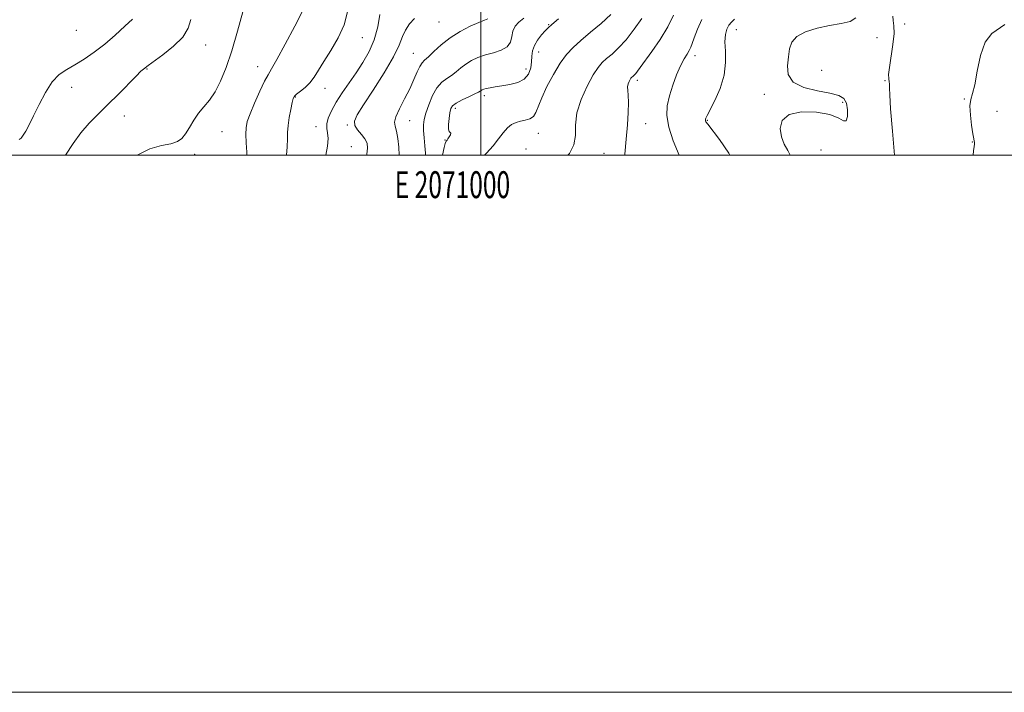
# Model space of a CAD drawing. Extents: x 2069800 to 2072700, y 329800 to 332700.
# Drawn here: x 2070828 to 2071195, y 329800 to 330050 of the extents above; entities that cross this region are included whole.
import ezdxf
from ezdxf.enums import TextEntityAlignment as Align

# ---------------------------------------------------------------- set-up
doc = ezdxf.new("R2010")
doc.units = 0
doc.header["$MEASUREMENT"] = 0
for name, color, linetype, lineweight in [('32000', 7, 'Continuous', 0), ('32001', 7, 'Continuous', 0), ('DTM SPOT ELEVATION', 2, 'Continuous', 13), ('INDEX CONTOUR', 41, 'Continuous', 13), ('INTERMEDIATE CONTOUR', 44, 'Continuous', 0)]:
    doc.layers.add(name, color=color, linetype=linetype, lineweight=lineweight)
doc.styles.add('Style-WORKING', font='WORKING.shx')

msp = doc.modelspace()

# ---------------------------------------------------------------- linework, layer by layer
at = {"layer": '32000', "flags": 128}
for points in [[(2069800, 329800), (2072700, 329800), (2072700, 332700), (2069800, 332700), (2069800, 329800)], [(2070000, 330000), (2072500, 330000), (2072500, 332500), (2070000, 332500), (2070000, 330000)], [(2071000, 332500), (2071000, 330000)]]:
    msp.add_lwpolyline(points, dxfattribs=at)
at = {"layer": 'DTM SPOT ELEVATION'}
for p in [(2070984.37, 330049.59, 1256.9), (2071025.23, 330048.57, 1261.9), (2071095, 330046.68, 1272.7), (2071157.7, 330048.86, 1276.7), (2070849.41, 330046.51, 1242.6), (2070955.91, 330043.7, 1252.8), (2071147.35, 330043.74, 1274.3), (2070897.56, 330040.98, 1246.7), (2070974.84, 330037.9, 1257.1), (2071021.5, 330038.4, 1262.7), (2071079.68, 330037, 1270.5), (2070875.76, 330032.05, 1246.1), (2070916.94, 330032.99, 1249.3), (2071016.79, 330032.01, 1261.3), (2071126.77, 330031.63, 1274.8), (2070847.71, 330025.19, 1244.8), (2070942.04, 330024.92, 1252.7), (2071058.24, 330027.8, 1268.4), (2071150.36, 330027.7, 1275.9), (2070930.9, 330021.69, 1252.1), (2071001.29, 330022.17, 1262.4), (2071105.44, 330022.69, 1273.6), (2071179.79, 330020.91, 1277.8), (2070990.45, 330017.47, 1262.4), (2071134.6, 330019.66, 1273.7), (2070867.27, 330014.55, 1246.6), (2071191.99, 330016.26, 1279.6), (2070938.69, 330010.55, 1253.4), (2070950.24, 330011.22, 1255.8), (2070973.53, 330012.84, 1258.9), (2071061.28, 330011.68, 1269.1), (2071084.22, 330012.92, 1272.1), (2070903.62, 330008.78, 1248.9), (2071021.29, 330008.06, 1264.8), (2070951.76, 330003.19, 1254.9), (2070986.58, 330005.63, 1261.9), (2071182.77, 330004.93, 1277.9), (2070893.49, 330000.25, 1248.5), (2071016.73, 330002.28, 1265.3), (2071045.82, 330000.64, 1266.7), (2071126.46, 330001.93, 1275.1)]:
    msp.add_point(p, dxfattribs=at)
at = {"layer": 'INDEX CONTOUR'}
for points in [[(2070933.917, 330054.047, 1250), (2070930.751, 330048.052, 1250), (2070927.195, 330041.292, 1250), (2070924.11, 330035.561, 1250), (2070922.106, 330032.097, 1250), (2070920.779, 330029.93, 1250), (2070919.471, 330027.534, 1250), (2070917.709, 330023.816, 1250), (2070915.767, 330019.409, 1250), (2070914.102, 330015.375, 1250), (2070913.069, 330012.468, 1250), (2070912.598, 330010.197, 1250), (2070912.518, 330007.76, 1250), (2070912.661, 330004.591, 1250), (2070912.889, 330001.07, 1250), (2070912.947, 330000, 1250)], [(2071015.985, 330050.937, 1260), (2071014.097, 330049.561, 1260), (2071012.743, 330047.99, 1260), (2071011.902, 330046.174, 1260), (2071011.462, 330044.121, 1260), (2071010.943, 330042.068, 1260), (2071009.775, 330040.31, 1260), (2071007.572, 330039.05, 1260), (2071004.682, 330038.126, 1260), (2071001.634, 330037.287, 1260), (2070998.867, 330036.321, 1260), (2070996.443, 330035.189, 1260), (2070994.336, 330033.895, 1260), (2070992.494, 330032.465, 1260), (2070990.794, 330031.01, 1260), (2070989.09, 330029.671, 1260), (2070987.278, 330028.487, 1260), (2070985.419, 330027.107, 1260), (2070983.614, 330025.079, 1260), (2070981.964, 330022.144, 1260), (2070980.565, 330018.788, 1260), (2070979.515, 330015.683, 1260), (2070978.88, 330013.301, 1260), (2070978.615, 330011.299, 1260), (2070978.645, 330009.134, 1260), (2070978.88, 330006.431, 1260), (2070979.177, 330003.491, 1260), (2070979.373, 330000.786, 1260), (2070979.366, 330000, 1260)], [(2071082.229, 330050.554, 1270), (2071080.51, 330046.845, 1270), (2071079.368, 330043.722, 1270), (2071078.633, 330041.579, 1270), (2071078.086, 330040.137, 1270), (2071077.493, 330038.958, 1270), (2071076.664, 330037.622, 1270), (2071075.585, 330035.829, 1270), (2071074.281, 330033.306, 1270), (2071072.811, 330029.908, 1270), (2071071.351, 330025.995, 1270), (2071070.106, 330022.054, 1270), (2071069.286, 330018.404, 1270), (2071069.122, 330014.698, 1270), (2071069.845, 330010.42, 1270), (2071071.538, 330005.311, 1270), (2071073.748, 330000, 1270)]]:
    msp.add_polyline3d(points, dxfattribs=at)
at = {"layer": 'INTERMEDIATE CONTOUR'}
for points in [[(2070870.406, 330050.661, 1244), (2070867.5, 330047.968, 1244), (2070863.916, 330044.7, 1244), (2070860.015, 330041.353, 1244), (2070856.118, 330038.344, 1244), (2070852.387, 330035.771, 1244), (2070848.945, 330033.652, 1244), (2070845.873, 330031.896, 1244), (2070843.09, 330029.974, 1244), (2070840.471, 330027.246, 1244), (2070837.938, 330023.321, 1244), (2070835.581, 330018.81, 1244), (2070833.537, 330014.574, 1244), (2070831.905, 330011.3, 1244), (2070830.647, 330008.968, 1244), (2070829.688, 330007.385, 1244), (2070828.939, 330006.367, 1244), (2070828.238, 330005.763, 1244)], [(2070892.098, 330050.455, 1246), (2070891.131, 330047.241, 1246), (2070889.073, 330043.974, 1246), (2070885.613, 330040.544, 1246), (2070881.595, 330037.327, 1246), (2070876.147, 330033.362, 1246), (2070874.427, 330032.053, 1246), (2070873.5, 330031.217, 1246), (2070871.694, 330029.442, 1246), (2070865.104, 330022.715, 1246), (2070861.225, 330018.839, 1246), (2070857.57, 330015.296, 1246), (2070854.21, 330011.9, 1246), (2070851.124, 330008.304, 1246), (2070848.256, 330004.272, 1246), (2070845.411, 330000, 1246)], [(2070911.359, 330053.337, 1248), (2070909.441, 330046.096, 1248), (2070907.334, 330038.832, 1248), (2070905.237, 330032.579, 1248), (2070903.162, 330027.493, 1248), (2070901.08, 330023.509, 1248), (2070898.974, 330020.493, 1248), (2070896.901, 330018.033, 1248), (2070894.933, 330015.644, 1248), (2070893.132, 330012.989, 1248), (2070891.511, 330010.302, 1248), (2070890.073, 330007.962, 1248), (2070888.738, 330006.252, 1248), (2070887.106, 330005.082, 1248), (2070884.688, 330004.265, 1248), (2070881.155, 330003.537, 1248), (2070876.776, 330002.317, 1248), (2070872.084, 330000, 1248)], [(2070950.297, 330053.402, 1252), (2070949.086, 330048.575, 1252), (2070946.894, 330043.66, 1252), (2070944.171, 330038.974, 1252), (2070941.568, 330034.868, 1252), (2070939.56, 330031.602, 1252), (2070937.955, 330029.047, 1252), (2070936.385, 330026.981, 1252), (2070934.609, 330025.227, 1252), (2070932.842, 330023.787, 1252), (2070931.421, 330022.707, 1252), (2070930.574, 330021.942, 1252), (2070930.109, 330021.061, 1252), (2070929.727, 330019.54, 1252), (2070929.214, 330017.044, 1252), (2070928.659, 330013.996, 1252), (2070928.236, 330011.008, 1252), (2070928.059, 330008.489, 1252), (2070928.01, 330006.042, 1252), (2070927.906, 330003.064, 1252), (2070927.601, 330000, 1252)], [(2070962.426, 330052.407, 1254), (2070961.593, 330047.736, 1254), (2070960.277, 330042.93, 1254), (2070958.401, 330038.541, 1254), (2070956.095, 330034.523, 1254), (2070953.54, 330030.681, 1254), (2070950.917, 330026.875, 1254), (2070948.406, 330023.17, 1254), (2070946.189, 330019.687, 1254), (2070944.427, 330016.541, 1254), (2070943.212, 330013.82, 1254), (2070942.618, 330011.608, 1254), (2070942.636, 330009.893, 1254), (2070942.937, 330008.263, 1254), (2070943.11, 330006.21, 1254), (2070942.851, 330003.378, 1254), (2070942.29, 330000, 1254)], [(2070975.322, 330050.849, 1256), (2070973.453, 330048.848, 1256), (2070971.893, 330046.577, 1256), (2070970.803, 330044.11, 1256), (2070969.593, 330040.981, 1256), (2070967.487, 330036.588, 1256), (2070964.014, 330030.66, 1256), (2070959.932, 330024.231, 1256), (2070956.306, 330018.668, 1256), (2070953.991, 330014.973, 1256), (2070952.997, 330012.709, 1256), (2070953.124, 330011.078, 1256), (2070954.119, 330009.432, 1256), (2070955.525, 330007.72, 1256), (2070956.829, 330006.042, 1256), (2070957.616, 330004.427, 1256), (2070957.84, 330002.633, 1256), (2070957.549, 330000.349, 1256), (2070957.458, 330000, 1256)], [(2071002.508, 330050.706, 1258), (2071001.272, 330050.235, 1258), (2070999.158, 330049.389, 1258), (2070996.029, 330047.967, 1258), (2070992.302, 330046.02, 1258), (2070988.54, 330043.667, 1258), (2070985.22, 330041.067, 1258), (2070982.493, 330038.571, 1258), (2070980.429, 330036.575, 1258), (2070979.034, 330035.311, 1258), (2070978.073, 330034.339, 1258), (2070977.247, 330033.054, 1258), (2070976.291, 330030.978, 1258), (2070975.075, 330028.145, 1258), (2070973.5, 330024.713, 1258), (2070971.567, 330020.912, 1258), (2070969.673, 330017.237, 1258), (2070968.315, 330014.253, 1258), (2070967.845, 330012.297, 1258), (2070968.046, 330010.792, 1258), (2070968.556, 330008.936, 1258), (2070969.063, 330006.172, 1258), (2070969.434, 330002.934, 1258), (2070969.584, 330000, 1258)], [(2071028.915, 330050.746, 1262), (2071026.325, 330048.637, 1262), (2071024.961, 330047.421, 1262), (2071023.937, 330046.329, 1262), (2071022.576, 330044.764, 1262), (2071021.08, 330042.822, 1262), (2071019.865, 330040.771, 1262), (2071019.227, 330038.81, 1262), (2071018.988, 330036.857, 1262), (2071018.848, 330034.762, 1262), (2071018.515, 330032.452, 1262), (2071017.705, 330030.187, 1262), (2071016.139, 330028.306, 1262), (2071013.674, 330027.054, 1262), (2071010.708, 330026.301, 1262), (2071007.775, 330025.824, 1262), (2071005.315, 330025.435, 1262), (2071003.397, 330025.095, 1262), (2071002, 330024.806, 1262), (2071001.08, 330024.563, 1262), (2071000.506, 330024.344, 1262), (2071000.131, 330024.124, 1262), (2070999.768, 330023.862, 1262), (2070999.096, 330023.45, 1262), (2070997.751, 330022.766, 1262), (2070995.553, 330021.747, 1262), (2070993.013, 330020.551, 1262), (2070990.816, 330019.391, 1262), (2070989.475, 330018.391, 1262), (2070988.805, 330017.306, 1262), (2070988.449, 330015.796, 1262), (2070988.129, 330013.682, 1262), (2070987.903, 330011.425, 1262), (2070987.909, 330009.645, 1262), (2070988.215, 330008.773, 1262), (2070988.611, 330008.471, 1262), (2070988.818, 330008.214, 1262), (2070988.638, 330007.606, 1262), (2070988.206, 330006.788, 1262), (2070987.739, 330006.031, 1262), (2070987.407, 330005.545, 1262), (2070987.2, 330005.288, 1262), (2070987.059, 330005.155, 1262), (2070986.925, 330004.985, 1262), (2070986.713, 330004.385, 1262), (2070986.336, 330002.903, 1262), (2070985.694, 330000, 1262)], [(2071048.291, 330052.367, 1264), (2071044.719, 330049.06, 1264), (2071040.82, 330045.743, 1264), (2071037.189, 330042.705, 1264), (2071034.258, 330040.086, 1264), (2071031.809, 330037.455, 1264), (2071029.464, 330034.235, 1264), (2071026.964, 330030.073, 1264), (2071024.557, 330025.516, 1264), (2071022.603, 330021.332, 1264), (2071020.453, 330015.888, 1264), (2071019.507, 330014.42, 1264), (2071018.163, 330013.536, 1264), (2071016.515, 330013.014, 1264), (2071014.761, 330012.631, 1264), (2071013.06, 330012.164, 1264), (2071011.429, 330011.414, 1264), (2071009.843, 330010.185, 1264), (2071008.257, 330008.346, 1264), (2071006.527, 330006.023, 1264), (2071004.487, 330003.409, 1264), (2071002.036, 330000.69, 1264), (2071001.334, 330000, 1264)], [(2071059.822, 330050.919, 1266), (2071056.987, 330046.879, 1266), (2071053.991, 330042.981, 1266), (2071051.214, 330039.924, 1266), (2071048.782, 330037.653, 1266), (2071046.757, 330035.929, 1266), (2071045.131, 330034.448, 1266), (2071043.6, 330032.637, 1266), (2071041.79, 330029.86, 1266), (2071039.501, 330025.716, 1266), (2071037.234, 330020.739, 1266), (2071035.663, 330015.699, 1266), (2071035.194, 330011.214, 1266), (2071035.157, 330007.291, 1266), (2071034.613, 330003.789, 1266), (2071032.894, 330000.625, 1266), (2071032.312, 330000, 1266)], [(2071071.685, 330052.161, 1268), (2071069.551, 330047.733, 1268), (2071066.694, 330043.048, 1268), (2071063.618, 330038.625, 1268), (2071059.211, 330032.621, 1268), (2071058.19, 330031.207, 1268), (2071057.571, 330030.39, 1268), (2071057.081, 330029.838, 1268), (2071056.665, 330029.444, 1268), (2071056.055, 330028.908, 1268), (2071055.8, 330028.605, 1268), (2071055.498, 330028.143, 1268), (2071055.121, 330027.438, 1268), (2071054.771, 330026.51, 1268), (2071054.586, 330025.397, 1268), (2071054.648, 330024.08, 1268), (2071054.826, 330022.278, 1268), (2071054.933, 330019.644, 1268), (2071054.824, 330015.934, 1268), (2071054.515, 330011.301, 1268), (2071054.06, 330006.001, 1268), (2071053.485, 330000.348, 1268), (2071053.434, 330000, 1268)], [(2071094.356, 330050.632, 1272), (2071093.162, 330049.466, 1272), (2071092.215, 330048.341, 1272), (2071091.454, 330046.902, 1272), (2071090.943, 330044.926, 1272), (2071090.771, 330042.223, 1272), (2071090.927, 330038.671, 1272), (2071090.99, 330034.428, 1272), (2071090.44, 330029.721, 1272), (2071088.951, 330024.844, 1272), (2071086.994, 330020.347, 1272), (2071084.184, 330014.78, 1272), (2071083.722, 330013.813, 1272), (2071083.578, 330013.432, 1272), (2071083.518, 330013.204, 1272), (2071083.502, 330013.008, 1272), (2071083.535, 330012.801, 1272), (2071083.695, 330012.459, 1272), (2071084.352, 330011.525, 1272), (2071088.734, 330005.841, 1272), (2071092.191, 330000.729, 1272), (2071092.578, 330000, 1272)], [(2071139.49, 330051.113, 1274), (2071137.428, 330049.767, 1274), (2071133.96, 330048.949, 1274), (2071129.638, 330048.229, 1274), (2071125.031, 330047.245, 1274), (2071120.765, 330045.91, 1274), (2071117.488, 330044.207, 1274), (2071115.631, 330042.114, 1274), (2071114.797, 330039.606, 1274), (2071114.377, 330036.652, 1274), (2071114.011, 330033.31, 1274), (2071114.333, 330029.983, 1274), (2071116.222, 330027.161, 1274), (2071120.18, 330025.2, 1274), (2071125.191, 330023.923, 1274), (2071129.86, 330023.021, 1274), (2071133.092, 330022.178, 1274), (2071134.995, 330021.062, 1274), (2071135.975, 330019.337, 1274), (2071136.381, 330016.875, 1274), (2071136.325, 330014.393, 1274), (2071135.861, 330012.816, 1274), (2071134.943, 330012.786, 1274), (2071133.112, 330013.81, 1274), (2071129.81, 330015.111, 1274), (2071124.817, 330015.993, 1274), (2071119.276, 330016.078, 1274), (2071114.668, 330015.073, 1274), (2071112.125, 330012.837, 1274), (2071111.378, 330009.864, 1274), (2071111.808, 330006.803, 1274), (2071112.85, 330004.141, 1274), (2071114.168, 330001.709, 1274), (2071115.052, 330000, 1274)], [(2071153.184, 330051.782, 1276), (2071153.347, 330050.146, 1276), (2071153.658, 330048.136, 1276), (2071153.729, 330045.227, 1276), (2071153.289, 330041.145, 1276), (2071151.95, 330032.682, 1276), (2071151.684, 330030.05, 1276), (2071151.696, 330028.54, 1276), (2071151.904, 330027.174, 1276), (2071151.945, 330026.691, 1276), (2071151.958, 330024.973, 1276), (2071152.074, 330022.408, 1276), (2071152.43, 330017.238, 1276), (2071153.092, 330008.935, 1276), (2071153.837, 330000, 1276)], [(2071194.887, 330048.683, 1278), (2071190.112, 330045.295, 1278), (2071187.597, 330042.084, 1278), (2071185.816, 330037.049, 1278), (2071184.636, 330031.271, 1278), (2071183.746, 330026.235, 1278), (2071182.919, 330022.976, 1278), (2071182.258, 330020.745, 1278), (2071181.945, 330018.345, 1278), (2071182.094, 330014.941, 1278), (2071182.531, 330011.146, 1278), (2071183.011, 330007.935, 1278), (2071183.341, 330006.035, 1278), (2071183.522, 330005.178, 1278), (2071183.611, 330004.848, 1278), (2071183.644, 330004.578, 1278), (2071183.619, 330004.092, 1278), (2071183.517, 330003.162, 1278), (2071183.311, 330001.551, 1278), (2071183.087, 330000, 1278)]]:
    msp.add_polyline3d(points, dxfattribs=at)

# ---------------------------------------------------------------- texts
at = {"layer": '32001', "style": 'Style-WORKING', "width": 0.67}
msp.add_text('E 2071000', height=10, dxfattribs=at).set_placement((2070989.392, 329994), align=Align.TOP_CENTER)

doc.saveas('drawing.dxf')
